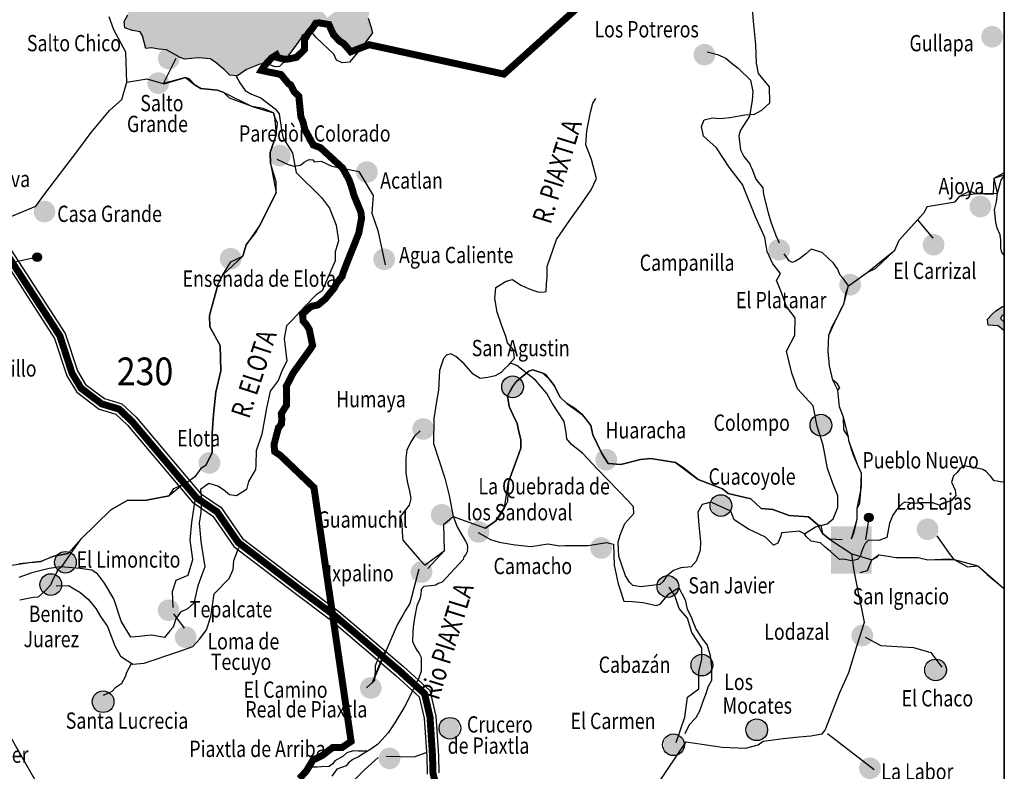
# Model space of a CAD drawing. Units: millimetres. Extents: x 271650 to 274050, y 2668563 to 2670363.
# Drawn here: x 273861 to 273939, y 2669898 to 2669957 of the extents above; entities that cross this region are included whole.
import ezdxf
from ezdxf.enums import TextEntityAlignment as Align

# ---------------------------------------------------------------- set-up
doc = ezdxf.new("R2010")
doc.units = ezdxf.units.MM
doc.linetypes.add('ACAD_ISO02W100', pattern=[15, 12, -3])
doc.linetypes.add('ACAD_ISO03W100', pattern=[30, 12, -18])
for name, color, linetype in [('BOLAS', 251, 'Continuous'), ('BRECHA', 110, 'ACAD_ISO03W100'), ('CAMINOREVEST', 30, 'ACAD_ISO02W100'), ('CARR2000', 30, 'ACAD_ISO02W100'), ('KILOMETRAJE', 7, 'Continuous'), ('LIBRENODIV', 1, 'Continuous'), ('LIBRENODIVEST', 8, 'Continuous'), ('LIMITMUNI', 3, 'Continuous'), ('MAR', 131, 'Continuous'), ('NKM', 7, 'Continuous'), ('POBLADOS', 7, 'Continuous'), ('POLOS1ER', 1, 'Continuous'), ('REVESTIDAEST', 74, 'Continuous'), ('RIO', 131, 'Continuous'), ('RIOS', 160, 'Continuous'), ('SINALOA', 7, 'Continuous'), ('TERRACERIA', 34, 'Continuous')]:
    doc.layers.add(name, color=color, linetype=linetype)
doc.styles.add('POBLADOS', font='romand.shx', dxfattribs={"height": 0.007})
doc.styles.add('QQ', font='TIMES.TTF', dxfattribs={"height": 0.0109})

# ---------------------------------------------------------------- blocks, each defined once
blk = doc.blocks.new('B')
at = {"layer": 'KILOMETRAJE'}
blk.add_hatch(color=8, dxfattribs=at).paths.add_polyline_path([(0.00186, -0.00965, 1), (-0.00186, -0.00965, 1)])
blk.add_line((0, -0.00965), (0, 0), dxfattribs=at)
blk.add_circle((0, -0.00965), 0.00186, dxfattribs=at)

msp = doc.modelspace()

# ---------------------------------------------------------------- hatches: boundary and pattern name
at = {"layer": 'BOLAS'}
for points in [[(273936.819, 2669956.024, 1.000001), (273938.531, 2669956.024, 1.000001)], [(273914.157, 2669954.614, 1.000001), (273915.869, 2669954.614, 1.000001)], [(273871.951, 2669954.31, 1.000001), (273873.663, 2669954.31, 1.000001)], [(273871.123, 2669952.37, 1.000001), (273872.835, 2669952.37, 1.000001)], [(273880.696, 2669946.657, 1.000001), (273882.409, 2669946.657, 1.000001)], [(273887.56, 2669945.363, 1.000001), (273889.272, 2669945.363, 1.000001)], [(273862.158, 2669942.245, 1.000001), (273863.87, 2669942.245, 1.000001)], [(273935.896, 2669942.642, 1.000001), (273937.608, 2669942.642, 1.000001)], [(273920.039, 2669939.236, 1.000001), (273921.751, 2669939.236, 1.000001)], [(273932.21, 2669939.633, 1.000001), (273933.922, 2669939.633, 1.000001)], [(273876.83, 2669938.528, 1.000001), (273878.543, 2669938.528, 1.000001)], [(273888.92, 2669938.488, 1.000001), (273890.633, 2669938.488, 1.000001)], [(273925.638, 2669936.485, 1.000001), (273927.351, 2669936.485, 1.000001)], [(273899.043, 2669928.433, 1.000001), (273900.755, 2669928.433, 1.000001)], [(273892.001, 2669925.111, 1.000001), (273893.713, 2669925.111, 1.000001)], [(273923.33, 2669925.386, 1.000001), (273925.042, 2669925.386, 1.000001)], [(273906.419, 2669922.691, 1.000001), (273908.131, 2669922.691, 1.000001)], [(273875.155, 2669922.437, 1.000001), (273876.868, 2669922.437, 1.000001)], [(273915.532, 2669919.054, 1.000001), (273917.244, 2669919.054, 1.000001)], [(273893.454, 2669918.341, 1.000001), (273895.166, 2669918.341, 1.000001)], [(273896.362, 2669916.995, 1.000001), (273898.074, 2669916.995, 1.000001)], [(273928.188, 2669913.716), (273928.188, 2669917.425), (273924.995, 2669917.425), (273924.995, 2669913.716)], [(273931.735, 2669917.208, 1.000001), (273933.447, 2669917.208, 1.000001)], [(273906.013, 2669915.73, 1.000001), (273907.725, 2669915.73, 1.000001)], [(273863.751, 2669914.613, 1.000001), (273865.463, 2669914.613, 1.000001)], [(273891.866, 2669913.834, 1.000001), (273893.578, 2669913.834, 1.000001)], [(273862.594, 2669912.854, 1.000001), (273864.307, 2669912.854, 1.000001)], [(273911.353, 2669912.68, 1.000001), (273913.065, 2669912.68, 1.000001)], [(273871.937, 2669910.826, 1.000001), (273873.649, 2669910.826, 1.000001)], [(273873.281, 2669908.705, 1.000001), (273874.994, 2669908.705, 1.000001)], [(273926.594, 2669908.837, 1.000001), (273928.306, 2669908.837, 1.000001)], [(273914.033, 2669906.489, 1.000001), (273915.746, 2669906.489, 1.000001)], [(273932.45, 2669906.098, 1.000001), (273934.162, 2669906.098, 1.000001)], [(273887.868, 2669904.699, 1.000001), (273889.58, 2669904.699, 1.000001)], [(273866.712, 2669903.628, 1.000001), (273868.424, 2669903.628, 1.000001)], [(273893.994, 2669901.518, 1.000001), (273895.706, 2669901.518, 1.000001)], [(273918.349, 2669901.386, 1.000001), (273920.061, 2669901.386, 1.000001)], [(273911.795, 2669900.209, 1.000001), (273913.508, 2669900.209, 1.000001)], [(273889.342, 2669899.15, 1.000001), (273891.054, 2669899.15, 1.000001)], [(273927.194, 2669898.374, 1.000001), (273928.906, 2669898.374, 1.000001)]]:
    msp.add_hatch(color=7, dxfattribs=at).paths.add_polyline_path(points)
at = {"layer": 'RIO'}
h = msp.add_hatch(color=7, dxfattribs=at)
h.paths.add_polyline_path([(273880.6, 2669962.825), (273880.888, 2669963.356), (273881.503, 2669964.002), (273882.019, 2669964.807), (273881.721, 2669966.211), (273881.309, 2669967.941), (273880.541, 2669968.964), (273879.028, 2669969.835), (273878.663, 2669970.138), (273877.569, 2669970.122), (273876.9, 2669970.06), (273876.231, 2669969.999), (273875.685, 2669969.528), (273875.785, 2669968.442), (273875.846, 2669967.775), (273875.307, 2669967.22), (273874.889, 2669967.182), (273874.198, 2669967.37), (273874.144, 2669967.955), (273874.394, 2669968.904), (273875.099, 2669970.4), (273875.387, 2669970.931), (273876.01, 2669971.494), (273876.062, 2669971.835), (273875.151, 2669971.667), (273874.931, 2669971.31), (273874.423, 2669970.422), (273873.913, 2669970.459), (273873.518, 2669971.096), (273873.411, 2669971.339), (273872.735, 2669971.361), (273872.127, 2669971.557), (273871.435, 2669971.746), (273871.033, 2669971.83), (273871.272, 2669971.413), (273871.429, 2669971.266), (273871.518, 2669971.077), (273871.641, 2669970.909), (273872.025, 2669970.609), (273872.496, 2669970.063), (273872.983, 2669969.35), (273873.022, 2669968.933), (273872.901, 2669968.416), (273872.164, 2669968.18), (273870.682, 2669968.717), (273869.526, 2669969.369), (273869.169, 2669969.588), (273868.416, 2669970.445), (273867.853, 2669971.067), (273867.336, 2669971.187), (273866.979, 2669970.481), (273867.194, 2669969.07), (273867.894, 2669967.872), (273868.464, 2669967.166), (273868.982, 2669966.12), (273869.181, 2669964.875), (273869.068, 2669964.276), (273868.666, 2669963.144), (273868.675, 2669962.135), (273868.501, 2669961.277), (273868.707, 2669959.949), (273868.852, 2669959.289), (273869.514, 2669958.508), (273869.583, 2669957.757), (273869.295, 2669957.226), (273869.341, 2669956.725), (273869.949, 2669956.528), (273870.549, 2669956.415), (273870.747, 2669956.097), (273871.007, 2669955.11), (273871.424, 2669955.149), (273872.025, 2669955.036), (273872.618, 2669955.006), (273873.699, 2669954.391), (273874.049, 2669954.255), (273875.135, 2669954.355), (273876.07, 2669954.273), (273876.427, 2669954.053), (273877.158, 2669953.447), (273877.621, 2669952.985), (273878.214, 2669952.955), (273878.928, 2669953.441), (273879.984, 2669953.875), (273880.503, 2669953.923), (273880.929, 2669954.386), (273881.315, 2669954.63), (273881.403, 2669954.434), (273881.966, 2669954.286), (273882.068, 2669954.296), (273882.278, 2669954.591), (273882.877, 2669955.404), (273883.173, 2669955.852), (273883.317, 2669956.118), (273883.636, 2669956.316), (273883.801, 2669956.304), (273884.179, 2669956.768), (273884.416, 2669957.134), (273884.687, 2669957.161), (273885.453, 2669957.034), (273885.807, 2669956.248), (273886.268, 2669955.748), (273886.635, 2669955.511), (273887.178, 2669954.882), (273888.016, 2669955.204), (273888.342, 2669955.624), (273888.866, 2669956.346), (273888.736, 2669956.839), (273888.507, 2669957.491), (273888.689, 2669958.266), (273889.851, 2669958.457), (273890.482, 2669958.936), (273891.005, 2669959.657), (273891.02, 2669960.416), (273891.254, 2669961.532), (273891.595, 2669962.405), (273891.998, 2669962.611), (273892.278, 2669963.226), (273892.543, 2669964.008), (273892.801, 2669964.873), (273892.891, 2669965.723), (273892.837, 2669966.308), (273892.791, 2669966.809), (273892.723, 2669966.634), (273892.518, 2669966.11), (273892.321, 2669965.503), (273891.691, 2669965.024), (273891.562, 2669964.591), (273891.381, 2669963.817), (273891.184, 2669963.209), (273890.797, 2669962.837), (273890.402, 2669962.548), (273890.312, 2669961.698), (273890.297, 2669960.939), (273890.009, 2669960.408), (273889.546, 2669959.944), (273889.219, 2669959.83), (273888.832, 2669959.457), (273888.247, 2669959.404), (273887.996, 2669959.381), (273887.449, 2669959.835), (273887.198, 2669959.812), (273887.168, 2669959.22), (273887.055, 2669958.62), (273886.812, 2669958.514), (273886.166, 2669958.202), (273885.301, 2669957.533), (273884.921, 2669958.003), (273884.571, 2669958.139), (273884.153, 2669958.101), (273883.735, 2669958.062), (273883.362, 2669958.449), (273883.233, 2669958.942), (273883.422, 2669959.633), (273883.088, 2669959.602), (273882.776, 2669959.321), (273882.26, 2669959.442), (273881.72, 2669959.813), (273881.742, 2669960.489), (273881.529, 2669960.974), (273881.065, 2669961.436), (273881.194, 2669961.869), (273881.307, 2669962.469)])
h.paths.add_polyline_path([(273891.336, 2669962.261), (273898.836, 2669962.261), (273898.836, 2669964.19), (273891.336, 2669964.19)], flags=9)
h.paths.add_polyline_path([(273861.454, 2669954.561), (273870.962, 2669954.561), (273870.962, 2669956.489), (273861.454, 2669956.489)], flags=9)
msp.add_hatch(color=7, dxfattribs=at).paths.add_polyline_path([(273938.638, 2669932.834), (273938.638, 2669933.533), (273938.331, 2669933.813), (273938.459, 2669934.05), (273938.638, 2669934.112), (273938.638, 2669934.799), (273938.508, 2669934.762), (273937.976, 2669934.432), (273937.679, 2669934.164), (273937.314, 2669933.769), (273937.358, 2669933.291), (273938.166, 2669933.245), (273938.601, 2669932.884)])

# ---------------------------------------------------------------- linework, layer by layer
at = {"layer": 'BOLAS', "color": 7}
msp.add_circle((273899.899, 2669928.433), 0.856, dxfattribs=at)
at = {"layer": 'BRECHA', "color": 7, "ltscale": 0.5}
for points in [[(273915.235, 2669954.849), (273916.041, 2669954.629), (273916.704, 2669954.347), (273917.081, 2669953.99), (273917.661, 2669953.553), (273918.63, 2669952.613), (273918.813, 2669951.699), (273918.778, 2669951.009), (273918.549, 2669949.763), (273917.865, 2669948.671), (273917.71, 2669948.216), (273917.862, 2669947.102), (273918.106, 2669946.586), (273918.549, 2669946.038), (273918.792, 2669945.522), (273919.054, 2669944.811), (273919.608, 2669944.126), (273919.657, 2669943.592), (273920.034, 2669942.156), (273920.247, 2669941.441), (273920.642, 2669940.35), (273920.89, 2669939.785)], [(273881.327, 2669946.371), (273882.212, 2669945.945), (273882.689, 2669945.82), (273883.189, 2669945.909), (273883.463, 2669946.145), (273883.665, 2669946.248), (273883.867, 2669946.351), (273884.164, 2669946.336), (273884.264, 2669946.176), (273884.802, 2669946.224), (273885.652, 2669945.817), (273887.792, 2669945.409), (273888.914, 2669943.508), (273888.846, 2669942.829), (273888.812, 2669942.116), (273889.288, 2669940.757), (273889.865, 2669938.041)], [(273899.93, 2669928.524), (273899.717, 2669928.082), (273899.496, 2669927.723), (273899.615, 2669926.889), (273899.933, 2669926.2), (273900.246, 2669925.553), (273900.392, 2669924.891), (273900.533, 2669924.27), (273900.553, 2669923.596), (273900.283, 2669922.853), (273900.009, 2669922.152), (273899.808, 2669921.584), (273899.572, 2669920.928), (273899.523, 2669920.079), (273899.501, 2669919.401), (273899.25, 2669918.913), (273898.922, 2669918.334), (273898.583, 2669917.88), (273897.749, 2669917.296)], [(273892.6, 2669924.976), (273892.174, 2669924.557), (273891.877, 2669924.107), (273891.557, 2669923.444), (273891.489, 2669922.804), (273891.471, 2669921.619), (273891.624, 2669920.873), (273891.77, 2669920.21), (273891.866, 2669919.628), (273891.744, 2669919.11), (273891.063, 2669918.244), (273891.162, 2669917.62), (273891.182, 2669916.945), (273891.236, 2669916.359), (273892.561, 2669914.833), (273892.985, 2669914.365)], [(273867.674, 2669904.118), (273868.333, 2669904.449), (273868.637, 2669904.769), (273869.109, 2669905.084), (273869.394, 2669905.61), (273869.49, 2669905.932), (273869.881, 2669906.616)]]:
    msp.add_lwpolyline(points, dxfattribs=at)
at = {"layer": 'CAMINOREVEST', "color": 7}
for points in [[(273938.638, 2669956.647), (273938.618, 2669957.185), (273938.638, 2669957.214)], [(273875.734, 2669922.23), (273875.734, 2669922.23), (273875.734, 2669922.23), (273876.231, 2669923.259), (273876.214, 2669924.774), (273876.322, 2669926.241), (273876.523, 2669928.019), (273876.915, 2669929.694), (273876.853, 2669931.691), (273876.043, 2669933.159), (273876.02, 2669934.067), (273876.702, 2669936.558), (273877.063, 2669937.259), (273877.698, 2669938.288), (273878.628, 2669938.738), (273878.912, 2669939.614), (273879.673, 2669940.594), (273879.985, 2669941.169), (273881.273, 2669943.735), (273881.255, 2669944.583), (273880.816, 2669946.06), (273880.798, 2669946.908), (273881.279, 2669948.287), (273881.377, 2669949.206), (273881.146, 2669949.731), (273881.058, 2669950.027), (273880.236, 2669950.376), (273879.371, 2669950.539), (273877.602, 2669951.187), (273877.136, 2669951.63), (273876.632, 2669951.826), (273875.344, 2669951.95), (273874.895, 2669952.212), (273874.423, 2669952.715), (273874.111, 2669952.808), (273872.392, 2669952.342), (273873.392, 2669954.339)], [(273926.356, 2669936.388), (273927.841, 2669937.439), (273928.478, 2669937.747), (273930.007, 2669939.217), (273930.351, 2669939.997), (273932.341, 2669942.208), (273932.55, 2669942.643), (273934.763, 2669943.013), (273935.138, 2669943.463), (273935.932, 2669943.869), (273936.368, 2669943.659), (273937.786, 2669943.624), (273937.837, 2669944.875), (273938.549, 2669945.273), (273938.638, 2669945.34)], [(273926.608, 2669916.464), (273926.811, 2669916.981), (273927.05, 2669918.001), (273927.056, 2669918.832), (273927.266, 2669919.267), (273927.34, 2669920.271), (273927.392, 2669920.609), (273927.384, 2669921.605), (273927.068, 2669922.324), (273926.752, 2669923.043), (273926.398, 2669924.174), (273926.368, 2669924.504), (273925.985, 2669925.05), (273925.976, 2669926.047), (273925.653, 2669926.848), (273925.532, 2669928.167), (273925.681, 2669928.347), (273925.486, 2669928.662), (273925.126, 2669928.961), (273924.854, 2669930.099), (273924.801, 2669930.676), (273924.748, 2669931.253), (273924.8, 2669932.505), (273925.069, 2669933.194), (273925.428, 2669933.809), (273925.638, 2669934.244), (273925.773, 2669934.589), (273925.99, 2669934.941), (273926.162, 2669935.788), (273926.356, 2669936.388), (273925.973, 2669936.935), (273925.695, 2669937.241), (273925.485, 2669937.721), (273925.192, 2669938.193), (273924.283, 2669939.023), (273923.427, 2669939.277), (273922.963, 2669938.902), (273922.498, 2669938.526), (273922.183, 2669938.331), (273921.943, 2669938.226), (273921.68, 2669938.368), (273921.297, 2669938.915)], [(273925.868, 2669916.361), (273924.863, 2669916.435), (273924.322, 2669916.884), (273923.924, 2669917.595), (273923.203, 2669918.194), (273921.695, 2669918.304), (273920.404, 2669918.767), (273919.482, 2669918.849), (273918.663, 2669919.605), (273916.877, 2669920.022), (273916.427, 2669920.396), (273914.528, 2669921.136), (273913.274, 2669922.101), (273912.741, 2669922.467), (273910.798, 2669922.787), (273909.972, 2669922.711), (273908.427, 2669922.32), (273907.422, 2669922.393), (273906.934, 2669923.18), (273906.217, 2669924.644), (273906.066, 2669925.379), (273905.781, 2669925.768), (273905.405, 2669926.232), (273904.775, 2669926.756), (273904.159, 2669927.115), (273903.611, 2669927.646), (273903.197, 2669928.522), (273902.822, 2669928.986), (273902.536, 2669929.376), (273902.274, 2669929.518), (273901.501, 2669929.779), (273901.178, 2669929.666), (273900.233, 2669928.872)], [(273861.059, 2669911.633), (273862.133, 2669911.853), (273862.554, 2669911.892), (273863.058, 2669912.363), (273863.501, 2669912.828), (273863.703, 2669913.272), (273864.015, 2669913.847), (273864.059, 2669914.033), (273864.398, 2669914.307), (273865.902, 2669916.448), (273868.245, 2669918.727), (273869.521, 2669919.475), (273871.038, 2669919.494), (273872.829, 2669919.841), (273873.201, 2669920.421), (273873.902, 2669920.728)], [(273873.163, 2669911.043), (273873.107, 2669912.312), (273873.391, 2669913.188), (273874.327, 2669913.578), (273874.698, 2669914.826), (273874.494, 2669916.385), (273874.613, 2669917.731), (273874.877, 2669919.492)], [(273897.187, 2669916.964), (273898.155, 2669916.388), (273898.838, 2669916.201), (273900.106, 2669915.985), (273901.367, 2669915.852), (273902.679, 2669916.056), (273903.61, 2669915.892), (273904.022, 2669915.93), (273905.853, 2669915.932), (273907.331, 2669916.152), (273907.841, 2669916.032), (273907.91, 2669914.376), (273908.212, 2669912.908), (273908.332, 2669912.504), (273908.671, 2669911.537), (273909.338, 2669911.516), (273910.179, 2669911.427), (273911.199, 2669911.188), (273911.522, 2669911.301), (273912.196, 2669912.111), (273912.826, 2669912.501), (273912.983, 2669912.599), (273913.487, 2669911.648), (273913.638, 2669910.914), (273913.938, 2669910.36), (273914.156, 2669909.798), (273914.367, 2669909.319), (273914.66, 2669908.847), (273914.855, 2669908.533), (273915.231, 2669908.068), (273915.472, 2669907.259), (273915.555, 2669906.353), (273915.571, 2669905.274), (273915.287, 2669904.749), (273915.16, 2669904.322), (273914.89, 2669903.632), (273914.628, 2669902.86), (273914.344, 2669902.335), (273913.812, 2669901.787), (273913.46, 2669901.09)], [(273927.287, 2669913.808), (273927.857, 2669913.944), (273928.194, 2669914.806), (273928.592, 2669915.009), (273928.741, 2669915.189), (273929.499, 2669915.092), (273930.092, 2669914.981), (273931.84, 2669914.975), (273932.605, 2669914.796), (273934.263, 2669914.866), (273934.683, 2669914.821), (273934.308, 2669915.285), (273933.346, 2669916.693)], [(273863.926, 2669912.743), (273864.895, 2669912.771), (273865.794, 2669912.247), (273866.452, 2669911.701), (273867.067, 2669910.968), (273867.429, 2669910.334), (273867.988, 2669909.536), (273868.554, 2669908.01), (273868.993, 2669907.201), (273869.963, 2669906.562), (273870.867, 2669906.645), (273873.518, 2669907.556), (273874.695, 2669907.968), (273875.248, 2669908.565), (273875.789, 2669909.283), (273876.117, 2669910.344), (273876.378, 2669912.129), (273877.57, 2669913.33), (273877.871, 2669914.025), (273877.925, 2669914.758), (273878.318, 2669915.766)], [(273934.683, 2669914.821), (273935.734, 2669914.253), (273936.56, 2669914.329), (273937.288, 2669913.648), (273938.549, 2669912.6), (273938.638, 2669912.515)], [(273927.675, 2669908.691), (273928.899, 2669908.055), (273931.494, 2669907.879), (273932.86, 2669907.506), (273933.717, 2669906.338)], [(273888.394, 2669904.697), (273889.051, 2669905.311), (273889.1, 2669906.067), (273889.103, 2669906.463), (273889.391, 2669907.201)], [(273924.712, 2669901.104), (273928.383, 2669898.284)], [(273889.967, 2669899.316), (273892.152, 2669899.264), (273893.168, 2669899.649)]]:
    msp.add_lwpolyline(points, dxfattribs=at)
at = {"layer": 'CARR2000', "color": 7}
for p, q in [((273938.618, 2669957.185), (273938.638, 2669957.214)), ((273938.638, 2669956.647), (273938.618, 2669957.185)), ((273872.433, 2669952.315), (273874.111, 2669952.808)), ((273874.111, 2669952.808), (273874.895, 2669952.212)), ((273874.895, 2669952.212), (273875.344, 2669951.95)), ((273875.344, 2669951.95), (273876.632, 2669951.826)), ((273876.632, 2669951.826), (273877.136, 2669951.63)), ((273877.136, 2669951.63), (273879.371, 2669950.539)), ((273879.371, 2669950.539), (273879.371, 2669950.539)), ((273879.371, 2669950.539), (273881.058, 2669950.027)), ((273881.058, 2669950.027), (273881.146, 2669949.731)), ((273881.146, 2669949.731), (273881.279, 2669948.287)), ((273881.279, 2669948.287), (273880.798, 2669946.908)), ((273880.798, 2669946.908), (273880.816, 2669946.06)), ((273880.816, 2669946.06), (273881.273, 2669943.735)), ((273937.837, 2669944.875), (273938.638, 2669945.135)), ((273938.089, 2669943.689), (273937.837, 2669944.875)), ((273881.273, 2669943.735), (273879.985, 2669941.169)), ((273881.273, 2669943.735), (273881.273, 2669943.735)), ((273936.368, 2669943.659), (273938.089, 2669943.689)), ((273932.55, 2669942.643), (273934.763, 2669943.013)), ((273934.763, 2669943.013), (273935.138, 2669943.463)), ((273935.138, 2669943.463), (273936.368, 2669943.659)), ((273931.799, 2669941.607), (273932.341, 2669942.208)), ((273932.341, 2669942.208), (273932.55, 2669942.643)), ((273930.351, 2669939.997), (273931.799, 2669941.607)), ((273931.799, 2669941.607), (273931.799, 2669941.607)), ((273879.985, 2669941.169), (273878.912, 2669939.614)), ((273930.007, 2669939.217), (273930.351, 2669939.997)), ((273878.912, 2669939.614), (273878.628, 2669938.738)), ((273927.841, 2669937.439), (273930.007, 2669939.217)), ((273930.007, 2669939.217), (273930.007, 2669939.217)), ((273878.628, 2669938.738), (273877.063, 2669937.259)), ((273877.063, 2669937.259), (273876.702, 2669936.558)), ((273926.356, 2669936.388), (273927.841, 2669937.439)), ((273876.702, 2669936.558), (273876.02, 2669934.067)), ((273925.99, 2669934.941), (273926.356, 2669936.388)), ((273925.428, 2669933.809), (273925.99, 2669934.941)), ((273876.02, 2669934.067), (273876.043, 2669933.159)), ((273924.8, 2669932.505), (273925.428, 2669933.809)), ((273876.043, 2669933.159), (273876.853, 2669931.691)), ((273924.748, 2669931.253), (273924.8, 2669932.505)), ((273876.853, 2669931.691), (273876.915, 2669929.694)), ((273924.854, 2669930.099), (273924.748, 2669931.253)), ((273901.178, 2669929.666), (273901.501, 2669929.779)), ((273901.501, 2669929.779), (273902.274, 2669929.518)), ((273925.126, 2669928.961), (273924.854, 2669930.099)), ((273876.915, 2669929.694), (273876.523, 2669928.019)), ((273900.233, 2669928.872), (273901.178, 2669929.666)), ((273902.274, 2669929.518), (273902.822, 2669928.986)), ((273902.822, 2669928.986), (273903.197, 2669928.522)), ((273925.532, 2669928.167), (273925.126, 2669928.961)), ((273899.496, 2669927.723), (273899.899, 2669928.433)), ((273899.899, 2669928.433), (273900.233, 2669928.872)), ((273903.197, 2669928.522), (273903.197, 2669928.522)), ((273903.197, 2669928.522), (273903.611, 2669927.646)), ((273925.653, 2669926.848), (273925.532, 2669928.167)), ((273876.523, 2669928.019), (273876.322, 2669926.241)), ((273899.615, 2669926.889), (273899.496, 2669927.723)), ((273903.611, 2669927.646), (273904.159, 2669927.115)), ((273899.933, 2669926.2), (273899.615, 2669926.889)), ((273904.159, 2669927.115), (273905.405, 2669926.232)), ((273925.976, 2669926.047), (273925.653, 2669926.848)), ((273876.322, 2669926.241), (273876.214, 2669924.774)), ((273900.246, 2669925.553), (273899.933, 2669926.2)), ((273905.405, 2669926.232), (273906.066, 2669925.379)), ((273926.368, 2669924.504), (273925.976, 2669926.047)), ((273900.392, 2669924.891), (273900.246, 2669925.553)), ((273906.066, 2669925.379), (273906.217, 2669924.644)), ((273876.214, 2669924.774), (273876.231, 2669923.259)), ((273900.533, 2669924.27), (273900.392, 2669924.891)), ((273906.217, 2669924.644), (273906.934, 2669923.18)), ((273926.398, 2669924.174), (273926.368, 2669924.504)), ((273900.283, 2669922.853), (273900.553, 2669923.596)), ((273900.553, 2669923.596), (273900.533, 2669924.27)), ((273927.068, 2669922.324), (273926.398, 2669924.174)), ((273876.231, 2669923.259), (273875.734, 2669922.23)), ((273900.009, 2669922.152), (273900.283, 2669922.853)), ((273906.934, 2669923.18), (273907.422, 2669922.393)), ((273909.972, 2669922.711), (273910.798, 2669922.787)), ((273910.798, 2669922.787), (273912.741, 2669922.467)), ((273899.808, 2669921.584), (273900.009, 2669922.152)), ((273907.422, 2669922.393), (273908.427, 2669922.32)), ((273908.427, 2669922.32), (273909.972, 2669922.711)), ((273912.741, 2669922.467), (273914.528, 2669921.136)), ((273927.384, 2669921.605), (273927.068, 2669922.324)), ((273899.572, 2669920.928), (273899.808, 2669921.584)), ((273927.34, 2669920.271), (273927.384, 2669921.605)), ((273873.902, 2669920.728), (273872.829, 2669919.841)), ((273899.25, 2669918.913), (273899.572, 2669920.928)), ((273914.528, 2669921.136), (273916.427, 2669920.396)), ((273916.427, 2669920.396), (273916.427, 2669920.396)), ((273916.427, 2669920.396), (273916.877, 2669920.022)), ((273872.829, 2669919.841), (273871.038, 2669919.494)), ((273872.829, 2669919.841), (273872.829, 2669919.841)), ((273916.877, 2669920.022), (273918.663, 2669919.605)), ((273927.056, 2669918.832), (273927.34, 2669920.271)), ((273869.521, 2669919.475), (273868.245, 2669918.727)), ((273871.038, 2669919.494), (273869.521, 2669919.475)), ((273869.521, 2669919.475), (273869.521, 2669919.475)), ((273898.583, 2669917.88), (273899.25, 2669918.913)), ((273918.663, 2669919.605), (273918.663, 2669919.605)), ((273918.663, 2669919.605), (273919.482, 2669918.849)), ((273919.482, 2669918.849), (273920.404, 2669918.767)), ((273868.245, 2669918.727), (273865.902, 2669916.448)), ((273868.245, 2669918.727), (273868.245, 2669918.727)), ((273894.472, 2669917.609), (273895.207, 2669918.204)), ((273895.207, 2669918.204), (273897.749, 2669917.296)), ((273920.404, 2669918.767), (273921.695, 2669918.304)), ((273921.695, 2669918.304), (273921.695, 2669918.304)), ((273921.695, 2669918.304), (273923.203, 2669918.194)), ((273923.203, 2669918.194), (273923.924, 2669917.595)), ((273927.05, 2669918.001), (273927.056, 2669918.832)), ((273894.543, 2669915.527), (273894.472, 2669917.609)), ((273894.472, 2669917.609), (273894.472, 2669917.609)), ((273897.749, 2669917.296), (273898.583, 2669917.88)), ((273897.749, 2669917.296), (273897.749, 2669917.296)), ((273923.924, 2669917.595), (273924.186, 2669917.51)), ((273924.186, 2669917.51), (273924.322, 2669916.884)), ((273926.608, 2669916.464), (273927.05, 2669918.001)), ((273924.322, 2669916.884), (273924.863, 2669916.435)), ((273865.902, 2669916.448), (273864.891, 2669915.296)), ((273924.863, 2669916.435), (273926.614, 2669915.261)), ((273863.744, 2669915.085), (273862.722, 2669914.673)), ((273864.891, 2669915.296), (273863.744, 2669915.085)), ((273892.985, 2669914.365), (273894.543, 2669915.527)), ((273926.614, 2669915.261), (273928.194, 2669914.806)), ((273928.194, 2669914.806), (273928.741, 2669915.189)), ((273928.741, 2669915.189), (273929.499, 2669915.092)), ((273929.499, 2669915.092), (273930.092, 2669914.981)), ((273930.092, 2669914.981), (273931.84, 2669914.975)), ((273931.84, 2669914.975), (273932.605, 2669914.796)), ((273862.197, 2669914.625), (273860.42, 2669914.355)), ((273862.722, 2669914.673), (273862.197, 2669914.625)), ((273932.605, 2669914.796), (273934.683, 2669914.821)), ((273934.683, 2669914.821), (273936.56, 2669914.329)), ((273936.56, 2669914.329), (273938.549, 2669912.6)), ((273938.549, 2669912.6), (273938.549, 2669912.6)), ((273938.549, 2669912.6), (273938.638, 2669912.494))]:
    msp.add_line(p, q, dxfattribs=at)
at = {"layer": 'LIBRENODIV', "color": 7}
for points in [[(273858.907, 2669939.806), (273863.811, 2669932.242), (273864.763, 2669929.312), (273865.553, 2669928.004), (273867.318, 2669926.669), (273868.646, 2669926.275), (273869.558, 2669925.408), (273874.683, 2669919.337), (273876.281, 2669918.248), (273877.944, 2669915.847), (273882.68, 2669912.22), (273885.641, 2669910.001), (273890.69, 2669905.691), (273892.547, 2669904.001), (273892.934, 2669902.329), (273893.127, 2669899.305), (273893.169, 2669897.893)], [(273859.758, 2669940.182), (273864.647, 2669932.641), (273865.604, 2669929.696), (273866.248, 2669928.63), (273867.739, 2669927.502), (273869.119, 2669927.092), (273870.228, 2669926.039), (273875.304, 2669920.025), (273876.938, 2669918.911), (273878.617, 2669916.489), (273883.234, 2669912.952), (273886.215, 2669910.718), (273891.297, 2669906.38), (273893.377, 2669904.487), (273893.845, 2669902.463), (273894.045, 2669899.348), (273894.084, 2669898.022)]]:
    msp.add_lwpolyline(points, dxfattribs=at)
at = {"layer": 'LIBRENODIV', "color": 7, "const_width": 0.551}
msp.add_lwpolyline([(273859.332, 2669939.994), (273864.229, 2669932.441), (273865.183, 2669929.504), (273865.9, 2669928.317), (273867.528, 2669927.085), (273868.883, 2669926.683), (273869.893, 2669925.724), (273874.993, 2669919.681), (273876.61, 2669918.58), (273878.28, 2669916.168), (273882.957, 2669912.586), (273885.928, 2669910.359), (273890.994, 2669906.036), (273892.962, 2669904.244), (273893.39, 2669902.396), (273893.586, 2669899.326), (273893.626, 2669897.957), (273894.295, 2669895.36)], dxfattribs=at)
at = {"layer": 'LIBRENODIVEST', "color": 7}
for p, q in [((273875.334, 2669921.99), (273874.853, 2669921.35)), ((273875.734, 2669922.23), (273875.334, 2669921.99)), ((273874.853, 2669921.35), (273874.533, 2669921.11)), ((273874.533, 2669921.11), (273874.052, 2669920.71)), ((273912.677, 2669911.974), (273912.232, 2669912.641)), ((273913.012, 2669910.973), (273912.677, 2669911.974)), ((273913.68, 2669910.194), (273913.012, 2669910.973)), ((273914.014, 2669909.082), (273913.68, 2669910.194)), ((273914.794, 2669907.858), (273914.014, 2669909.082)), ((273914.794, 2669906.968), (273914.794, 2669907.858)), ((273914.571, 2669905.967), (273914.794, 2669906.968)), ((273914.571, 2669904.633), (273914.571, 2669905.967)), ((273913.68, 2669903.965), (273914.571, 2669904.633)), ((273913.457, 2669902.408), (273913.68, 2669903.965)), ((273912.789, 2669900.406), (273913.457, 2669902.408))]:
    msp.add_line(p, q, dxfattribs=at)
for points in [[(273869.511, 2669952.442), (273869.426, 2669954.812), (273868.47, 2669956.574), (273868.111, 2669957.598)], [(273859.029, 2669941.306), (273862.343, 2669942.667), (273863.045, 2669943.657), (273865.641, 2669947.066), (273866.701, 2669948.485), (273868.13, 2669950.202), (273869.107, 2669951.084), (273869.511, 2669952.442), (273871.073, 2669952.718), (273872.433, 2669952.315)], [(273910.468, 2669895.867), (273913.583, 2669900.441), (273916.399, 2669900.028), (273918.258, 2669899.947), (273919.244, 2669900.206), (273919.639, 2669900.494), (273921.217, 2669900.723), (273922.469, 2669900.839), (273923.387, 2669900.923), (273924.298, 2669901.091), (273924.525, 2669901.364), (273925.684, 2669904.329), (273926.38, 2669905.907), (273927.031, 2669907.985), (273927.613, 2669909.888), (273926.82, 2669913.935), (273926.614, 2669915.261)], [(273892.514, 2669914.055), (273891.81, 2669911.343), (273891.438, 2669910.78), (273891.257, 2669910.446), (273890.799, 2669909.663), (273888.834, 2669905.077), (273889.826, 2669907.562)]]:
    msp.add_lwpolyline(points, dxfattribs=at)
at = {"layer": 'LIMITMUNI', "color": 7, "const_width": 0.551}
msp.add_lwpolyline([(273919.475, 2669971.349), (273899.211, 2669953.081), (273888.595, 2669955.397), (273887.145, 2669954.84), (273886.602, 2669955.469), (273886.236, 2669955.705), (273885.774, 2669956.206), (273885.421, 2669956.991), (273884.655, 2669957.119), (273884.384, 2669957.091), (273884.147, 2669956.725), (273883.781, 2669956.277), (273883.491, 2669955.769), (273883.498, 2669955.017), (273883.187, 2669954.712), (273882.875, 2669954.407), (273882.272, 2669954.277), (273881.933, 2669954.243), (273881.371, 2669954.391), (273881.282, 2669954.587), (273880.896, 2669954.343), (273880.341, 2669953.74), (273880.104, 2669953.373), (273880.525, 2669953.279), (273881.644, 2669953.05), (273882.268, 2669952.293), (273882.41, 2669952.239), (273882.669, 2669951.718), (273883.049, 2669951.346), (273883.09, 2669950.939), (273883.124, 2669950.601), (273883.179, 2669950.059), (273883.213, 2669949.72), (273883.397, 2669949.26), (273883.52, 2669948.725), (273884.192, 2669947.493), (273884.762, 2669947.277), (273886.499, 2669945.675), (273887.002, 2669944.768), (273887.192, 2669944.24), (273887.403, 2669943.509), (273887.947, 2669942.195), (273887.995, 2669941.721), (273887.773, 2669940.536), (273886.563, 2669937.49), (273886.462, 2669937.138), (273886.036, 2669936.616), (273885.867, 2669936.257), (273885.44, 2669935.734), (273885.136, 2669935.362), (273884.567, 2669934.893), (273884.032, 2669934.771), (273883.652, 2669934.459), (273883.341, 2669934.153), (273883.396, 2669933.612), (273883.627, 2669933.361), (273883.871, 2669932.976), (273884.137, 2669931.703), (273883.961, 2669931.411), (273882.581, 2669929.492), (273882.297, 2669928.916), (273882.067, 2669928.483), (273882.095, 2669927.528), (273882.082, 2669926.979), (273881.67, 2669926.321), (273881.711, 2669925.915), (273881.684, 2669925.502), (273881.441, 2669925.203), (273881.394, 2669924.993), (273881.292, 2669924.641), (273881.245, 2669924.431), (273881.097, 2669923.869), (273881.152, 2669923.327), (273881.593, 2669923.03), (273884.246, 2669920.493), (273887.171, 2669900.49), (273886.467, 2669900.008), (273885.714, 2669900.001), (273884.888, 2669899.37), (273884.17, 2669899.023), (273883.642, 2669898.149), (273883.087, 2669897.545)], dxfattribs=at)
at = {"layer": 'MAR', "color": 7}
msp.add_lwpolyline([(273655.168, 2670007.316), (273938.638, 2670007.316), (273938.638, 2669834.553), (273655.168, 2669834.553)], close=True, dxfattribs=at)
at = {"layer": 'POBLADOS', "color": 7}
for centre in [(273899.899, 2669928.433), (273924.188, 2669925.41), (273916.309, 2669919.072), (273864.666, 2669914.602), (273863.51, 2669912.844), (273912.13, 2669912.698), (273914.811, 2669906.506), (273933.227, 2669906.116), (273867.627, 2669903.617), (273894.962, 2669901.518), (273919.127, 2669901.403), (273912.573, 2669900.226)]:
    msp.add_circle(centre, 0.856, dxfattribs=at)
at = {"layer": 'POLOS1ER', "color": 7}
msp.add_line((273799.639, 2670007.316), (273898.108, 2669834.553), dxfattribs=at)
at = {"layer": 'REVESTIDAEST', "color": 7}
msp.add_lwpolyline([(273861.041, 2669914.518), (273861.566, 2669914.567), (273861.777, 2669914.586), (273862.197, 2669914.625), (273862.722, 2669914.673), (273863.334, 2669914.941), (273863.744, 2669915.085), (273864.891, 2669915.296)], dxfattribs=at)
at = {"layer": 'RIOS', "color": 7}
for points in [[(273922.892, 2669916.858), (273923.77, 2669917.386), (273924.186, 2669917.51), (273924.687, 2669917.641), (273925.164, 2669918.026), (273925.51, 2669918.911), (273925.509, 2669919.85), (273925.177, 2669920.673), (273924.713, 2669921.996), (273924.373, 2669923.842), (273923.894, 2669925.334), (273923.576, 2669926.926), (273922.342, 2669928.263), (273921.887, 2669929.501), (273921.469, 2669931.255), (273922.122, 2669932.51), (273922.167, 2669933.88), (273921.489, 2669934.756), (273921.033, 2669935.994), (273920.701, 2669936.817), (273920.993, 2669937.356), (273920.393, 2669938.115), (273919.96, 2669939.1), (273919.775, 2669940.192), (273919.026, 2669941.83), (273918.022, 2669944.383), (273916.957, 2669945.736), (273915.962, 2669947.266), (273914.937, 2669948.195), (273914.782, 2669948.949), (273914.989, 2669949.48), (273915.659, 2669949.627), (273916.176, 2669949.589), (273916.515, 2669949.621), (273917.023, 2669949.667), (273918.201, 2669949.861), (273918.964, 2669949.931), (273919.534, 2669950.24), (273920.165, 2669950.81), (273920.133, 2669952.087), (273919.269, 2669953.117), (273919.106, 2669953.955), (273919.059, 2669955.402), (273918.887, 2669957.263), (273918.77, 2669958.533)], [(273888.507, 2669957.491), (273888.736, 2669956.839), (273888.866, 2669956.346), (273888.342, 2669955.624), (273887.733, 2669954.841), (273887.05, 2669954.02), (273886.465, 2669953.967), (273886.024, 2669954.179), (273885.811, 2669954.664), (273884.427, 2669955.968), (273884.145, 2669956.279), (273883.636, 2669956.316), (273883.317, 2669956.118), (273883.173, 2669955.852), (273882.877, 2669955.404), (273882.278, 2669954.591), (273881.83, 2669953.961), (273881.519, 2669953.68), (273881.184, 2669953.649), (273880.485, 2669953.921), (273879.984, 2669953.875), (273878.928, 2669953.441), (273878.214, 2669952.955), (273877.621, 2669952.985), (273877.158, 2669953.447), (273876.427, 2669954.053), (273876.07, 2669954.273), (273875.135, 2669954.355), (273874.049, 2669954.255), (273873.699, 2669954.391), (273872.618, 2669955.006), (273872.025, 2669955.036), (273871.424, 2669955.149), (273871.007, 2669955.11), (273870.747, 2669956.097), (273870.549, 2669956.415), (273869.949, 2669956.528), (273869.341, 2669956.725), (273869.295, 2669957.226), (273869.583, 2669957.757)], [(273878.092, 2669952.961), (273878.417, 2669952.384), (273878.82, 2669951.794), (273879.336, 2669951.493), (273880.059, 2669951.212), (273881.185, 2669950.34), (273881.5, 2669949.951), (273881.703, 2669948.506), (273881.817, 2669948.029), (273882.383, 2669947.176), (273882.554, 2669946.843), (273882.832, 2669945.336), (273884.827, 2669943.36), (273885.463, 2669942.513), (273886.005, 2669941.169), (273886.189, 2669939.932), (273885.919, 2669939.071), (273885.914, 2669938.374), (273884.888, 2669935.996), (273884.429, 2669935.675), (273883.537, 2669934.757), (273882.519, 2669933.688), (273882.073, 2669933.229), (273881.886, 2669932.236), (273882.12, 2669930.447), (273881.762, 2669929.787), (273881.424, 2669928.92), (273880.802, 2669928.096), (273880.508, 2669926.745), (273880.139, 2669924.691), (273879.7, 2669923.397), (273879.663, 2669922.279), (273879.626, 2669921.927), (273879.086, 2669920.971), (273878.936, 2669920.331), (273878.144, 2669919.84), (273877.578, 2669919.927), (273877.125, 2669920.303), (273876.678, 2669920.611), (273875.961, 2669920.823), (273875.307, 2669920.345), (273875.358, 2669919.792), (273875.353, 2669919.095), (273875.334, 2669918.536), (273875.203, 2669917.688), (273875.254, 2669917.136), (273875.336, 2669916.237), (273875.641, 2669914.256), (273875.422, 2669913.608), (273875.083, 2669912.741), (273874.789, 2669911.39), (273874.274, 2669910.925), (273873.74, 2669910.667), (273873.369, 2669910.145), (273873.15, 2669909.498), (273872.898, 2669909.196), (273872.459, 2669908.668), (273871.465, 2669908.855), (273870.912, 2669908.804), (273870.497, 2669908.766), (273869.805, 2669908.703), (273869.062, 2669909.958), (273868.481, 2669911.716), (273867.738, 2669912.971), (273867.184, 2669913.686), (273866.737, 2669913.994), (273865.819, 2669914.118), (273864.272, 2669914.254), (273863.379, 2669914.103), (273862.015, 2669913.768), (273861.003, 2669913.396)], [(273899.606, 2669930.191), (273900.037, 2669930.682), (273899.974, 2669931.359), (273899.496, 2669931.912), (273899.365, 2669932.412), (273899.025, 2669933.319), (273898.677, 2669934.311), (273898.491, 2669935.404), (273898.583, 2669936.266), (273899.391, 2669936.767), (273899.892, 2669936.898), (273900.532, 2669936.445), (273901.333, 2669936.092), (273901.95, 2669935.893), (273902.373, 2669935.932), (273902.543, 2669935.947), (273902.573, 2669936.547), (273902.611, 2669937.063), (273902.618, 2669937.917), (273903.363, 2669940.034), (273904.417, 2669941.581), (273905.324, 2669942.86), (273906.078, 2669943.953), (273906.509, 2669944.846), (273906.114, 2669946.346), (273905.666, 2669947.499), (273905.735, 2669948.615), (273905.857, 2669949.138), (273906.026, 2669950.093), (273906.218, 2669950.793), (273906.441, 2669951.155)], [(273938.638, 2669938.798), (273938.45, 2669939.03), (273938.353, 2669939.356), (273938.364, 2669939.961), (273938.322, 2669940.426), (273938.073, 2669940.94), (273937.964, 2669941.399), (273937.872, 2669942.396), (273938.017, 2669943.012), (273938.089, 2669943.689), (273938.396, 2669944.723), (273938.638, 2669945.074)], [(273938.638, 2669932.834), (273938.601, 2669932.884), (273938.166, 2669933.245), (273937.358, 2669933.291), (273937.314, 2669933.769), (273937.679, 2669934.164), (273937.976, 2669934.432), (273938.508, 2669934.762), (273938.638, 2669934.799)], [(273938.638, 2669934.112), (273938.459, 2669934.05), (273938.331, 2669933.813), (273938.638, 2669933.533)], [(273938.638, 2669920.937), (273938.413, 2669920.916), (273938.083, 2669921.006), (273937.84, 2669921.024), (273937.568, 2669921.36), (273937.477, 2669921.472), (273937.209, 2669921.769), (273936.955, 2669921.906), (273936.625, 2669921.996), (273936.176, 2669922.075), (273935.44, 2669922.208), (273935.139, 2669921.98), (273934.926, 2669921.679), (273934.629, 2669921.411), (273934.474, 2669920.915), (273934.771, 2669920.3), (273934.812, 2669919.862), (273934.486, 2669919.471), (273933.515, 2669919.101), (273933.015, 2669919.295), (273932.533, 2669919.291), (273932.051, 2669919.287), (273931.613, 2669919.247), (273930.801, 2669919.333), (273930.609, 2669919.235), (273930.388, 2669919.014), (273930.131, 2669918.749), (273929.849, 2669918.322), (273929.585, 2669917.695), (273929.369, 2669916.551), (273928.746, 2669916.333), (273927.941, 2669916.34), (273927.684, 2669916.075), (273927.547, 2669915.822), (273927.348, 2669915.362), (273927.294, 2669915.076), (273927.077, 2669914.815), (273926.587, 2669914.709), (273925.971, 2669914.853), (273925.652, 2669914.823), (273925.213, 2669915.225), (273924.952, 2669915.442), (273924.517, 2669915.803), (273924.165, 2669916.132), (273923.429, 2669916.265), (273923.034, 2669916.63), (273922.892, 2669916.858), (273922.472, 2669917.06), (273922.233, 2669917.038), (273921.077, 2669916.932), (273921.019, 2669916.685), (273920.791, 2669916.102), (273920.444, 2669915.95), (273920.266, 2669916.134), (273919.824, 2669916.575), (273918.479, 2669917.214), (273917.365, 2669917.955), (273917.087, 2669918.633), (273916.039, 2669919.098), (273915.535, 2669919.333), (273914.829, 2669919.148), (273914.481, 2669918.554), (273914.577, 2669917.519), (273914.698, 2669916.205), (273914.68, 2669915.521), (273914.355, 2669914.688), (273913.953, 2669914.25), (273913.156, 2669914.176), (273912.573, 2669913.962), (273912.011, 2669913.509), (273911.769, 2669913.085), (273911.508, 2669912.861), (273909.988, 2669912.678), (273909.376, 2669912.782), (273909.111, 2669913.039), (273908.784, 2669913.53), (273908.504, 2669914.388), (273908.279, 2669915.09), (273908.216, 2669916.208), (273908.401, 2669916.827), (273908.726, 2669917.66), (273909.457, 2669918.45), (273909.409, 2669918.967), (273909.003, 2669919.452), (273906.606, 2669921.921), (273905.399, 2669923.196), (273904.532, 2669923.879), (273904.169, 2669924.327), (273904.122, 2669924.845), (273903.961, 2669925.713), (273903.025, 2669927.153), (273902.593, 2669927.916), (273901.693, 2669928.957), (273900.221, 2669930.106), (273899.721, 2669930.301), (273899.536, 2669930.124), (273899.315, 2669929.902), (273898.986, 2669929.551), (273898.526, 2669929.308), (273897.936, 2669929.173), (273897.341, 2669929.079), (273896.787, 2669929.429), (273896.068, 2669930.246), (273895.412, 2669930.828), (273895.031, 2669931.034), (273894.68, 2669930.921), (273894.463, 2669930.66), (273894.148, 2669929.708), (273894.048, 2669928.173), (273893.89, 2669927.276), (273893.692, 2669925.933), (273893.672, 2669923.964), (273894.566, 2669921.236), (273894.894, 2669919.861), (273895.207, 2669918.204), (273895.567, 2669917.354), (273896.187, 2669916.26), (273896.329, 2669916.032), (273896.354, 2669915.753), (273896.329, 2669915.591), (273896.34, 2669915.471), (273896.203, 2669915.218), (273896.058, 2669915.044), (273895.997, 2669914.837), (273894.353, 2669913.04), (273894.042, 2669912.931), (273893.853, 2669912.794), (273893.654, 2669912.775), (273893.455, 2669912.757), (273892.897, 2669912.706), (273892.752, 2669912.532), (273892.683, 2669912.405), (273892.673, 2669912.083), (273892.586, 2669911.713), (273892.355, 2669911.17), (273892.16, 2669910.229), (273892.067, 2669909.498), (273892.024, 2669909.092), (273892.01, 2669908.369), (273892.308, 2669907.754), (273892.54, 2669907.414), (273892.689, 2669907.106), (273892.699, 2669906.47), (273892.699, 2669906.029), (273892.507, 2669905.489), (273892.171, 2669904.776), (273891.799, 2669904.019), (273891.39, 2669903.219), (273890.623, 2669901.944), (273890.091, 2669901.172), (273889.617, 2669900.647), (273889.245, 2669900.239), (273888.564, 2669899.775), (273888.144, 2669899.535), (273887.804, 2669899.303), (273887.304, 2669899.056), (273886.967, 2669898.785), (273886.786, 2669898.567), (273886.047, 2669898.299), (273885.656, 2669897.741)], [(273888.452, 2669899.711), (273887.737, 2669899.713), (273887.333, 2669899.756), (273886.842, 2669899.577), (273886.544, 2669899.336), (273885.885, 2669898.956), (273885.719, 2669898.727), (273885.445, 2669898.515), (273884.834, 2669898.486), (273884.489, 2669898.454), (273884.169, 2669898.451), (273883.623, 2669898.294), (273883.104, 2669897.847)]]:
    msp.add_lwpolyline(points, dxfattribs=at)
at = {"layer": 'SINALOA', "color": 7}
msp.add_lwpolyline([(273655.168, 2670007.316), (273655.168, 2669834.553), (273938.638, 2669834.553), (273938.638, 2670007.316)], close=True, dxfattribs=at)
at = {"layer": 'TERRACERIA', "color": 7}
for points in [[(273931.799, 2669941.607), (273933.019, 2669940.152)], [(273893.224, 2669914.12), (273894.543, 2669915.527), (273894.472, 2669917.609)], [(273873.17, 2669910.535), (273874.025, 2669909.424)], [(273889.299, 2669899.228), (273888.226, 2669898.239), (273887.431, 2669897.448), (273887.135, 2669896.901), (273885.843, 2669895.867)]]:
    msp.add_lwpolyline(points, dxfattribs=at)

# ---------------------------------------------------------------- block references
at = {"layer": 'KILOMETRAJE', "color": 7, "yscale": 183.6654468774796, "zscale": 183.6654468722233}
for p, xscale, rotation in [((273860.701, 2669938.271), 183.6654468620817, 102.2151167682338), ((273927.707, 2669916.38), 183.6654468681733, 171.5834487270767)]:
    msp.add_blockref('B', p, dxfattribs=dict(at, xscale=xscale, rotation=rotation))

# ---------------------------------------------------------------- texts
at = {"layer": 'NKM', "color": 7, "style": 'QQ', "width": 0.9}
msp.add_text('230', height=2.181, dxfattribs=at).set_placement((273870.933, 2669928.562), align=Align.CENTER)
at = {"layer": 'POBLADOS', "color": 7, "style": 'POBLADOS', "width": 0.8}
for s, height, p in [('Los Potreros', 1.28566, (273906.341, 2669955.974)), ('Salto Chico', 1.28566, (273861.628, 2669954.882)), ('Gullapa', 1.2857, (273931.166, 2669954.879)), ('Salto', 1.2857, (273870.561, 2669950.155)), ('Grande', 1.2857, (273869.511, 2669948.513)), ('Paredòn Colorado', 1.28566, (273878.341, 2669947.762)), ('Nueva', 1.2857, (273857.717, 2669944.181)), ('Acatlan', 1.2857, (273889.465, 2669944.058)), ('Ajoya', 1.2857, (273933.452, 2669943.617)), ('Casa Grande', 1.28566, (273864.017, 2669941.428)), ('Agua Caliente', 1.28566, (273890.95, 2669938.181)), ('Campanilla', 1.2857, (273909.911, 2669937.578)), ('El Carrizal', 1.28566, (273929.893, 2669936.935)), ('Ensenada de Elota', 1.28566, (273873.898, 2669936.317)), ('El Platanar', 1.28566, (273917.5, 2669934.627)), ('San Agustin', 1.28566, (273896.673, 2669930.848)), ('El Bolillo', 1.2857, (273856.646, 2669929.239)), ('Humaya', 1.2857, (273885.999, 2669926.823)), ('Colompo', 1.2857, (273915.729, 2669924.966)), ('Elota', 1.2857, (273873.464, 2669923.741)), ('Huaracha', 1.2857, (273907.219, 2669924.372)), ('Pueblo Nuevo', 1.28566, (273927.458, 2669922.004)), ('Cuacoyole', 1.2857, (273915.338, 2669920.72)), ('La Quebrada de', 1.28566, (273897.199, 2669919.954)), ('Las Lajas', 1.2857, (273930.131, 2669918.749)), ('los Sandoval', 1.28566, (273896.277, 2669917.911)), ('Guamuchil', 1.2857, (273884.528, 2669917.336)), ('El Limoncito', 1.28566, (273865.547, 2669914.181)), ('Camacho', 1.2857, (273898.394, 2669913.668)), ('Ixpalino', 1.2857, (273885.266, 2669913.102)), ('San Javier', 1.2857, (273913.743, 2669912.146)), ('San Ignacio', 1.28566, (273926.692, 2669911.284)), ('Benito', 1.2857, (273861.772, 2669909.9)), ('Tepalcate', 1.2857, (273874.466, 2669910.263)), ('Lodazal', 1.2857, (273919.725, 2669908.493)), ('Juarez', 1.2857, (273861.358, 2669907.909)), ('Loma de', 1.2857, (273875.851, 2669907.736)), ('Tecuyo', 1.2857, (273876.117, 2669906.122)), ('Cabazán', 1.2857, (273906.677, 2669905.89)), ('Los', 1.2857, (273916.568, 2669904.532)), ('El Camino ', 1.2857, (273878.702, 2669903.921)), ('El Chaco', 1.2857, (273930.546, 2669903.242)), ('Real de Piaxtla', 1.28566, (273878.836, 2669902.376)), ('Mocates', 1.2857, (273916.448, 2669902.673)), ('Santa Lucrecia', 1.28566, (273864.687, 2669901.481)), ('El Carmen', 1.2857, (273904.457, 2669901.458)), ('Crucero', 1.2857, (273896.299, 2669901.184)), ('Piaxtla de Arriba', 1.28566, (273874.426, 2669899.257)), ('de Piaxtla', 1.2857, (273894.776, 2669899.511)), ('Pueblo Pider', 1.28566, (273853.342, 2669898.8)), ('La Labor', 1.2857, (273928.95, 2669897.473))]:
    msp.add_text(s, height=height, dxfattribs=at).set_placement(p)
at = {"layer": 'RIO', "color": 7, "style": 'POBLADOS', "width": 0.8}
for s, height, rotation, p in [('R. PIAXTLA', 1.5428, 72.74669, (273902.888, 2669941.185)), ('R. ELOTA', 1.5428, 72.03023, (273879.137, 2669925.85)), ('Rio PIAXTLA', 1.54279, 72.74669, (273894.056, 2669903.666))]:
    msp.add_text(s, height=height, rotation=rotation, dxfattribs=at).set_placement(p)

doc.saveas('drawing.dxf')
